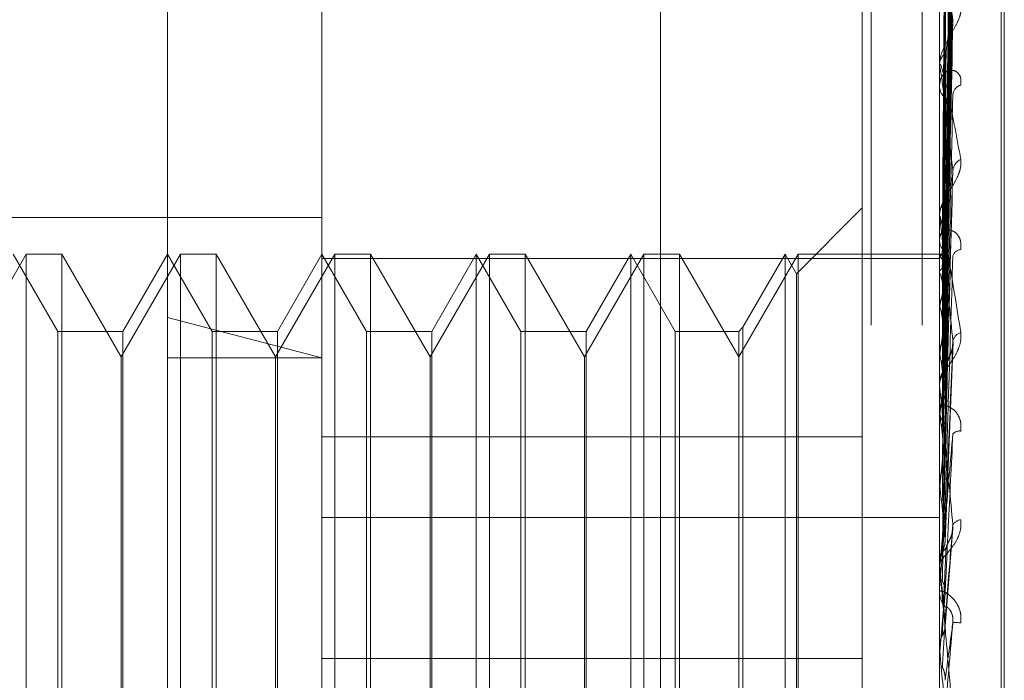
# Model space of a CAD drawing. Units: inches. Extents: x 0 to 23.4, y 0 to 16.5.
# Drawn here: x 10.8 to 10.8, y 9.9 to 9.9 of the extents above; entities that cross this region are included whole.
import ezdxf

# ---------------------------------------------------------------- set-up
doc = ezdxf.new("R2010")
doc.units = ezdxf.units.IN
doc.header["$MEASUREMENT"] = 0
doc.linetypes.add('HIDDEN', pattern=[0.07500000000000001, 0.05, -0.025])

msp = doc.modelspace()

# ---------------------------------------------------------------- linework, layer by layer
at = {"color": 7, "linetype": 'HIDDEN', "lineweight": 0}
for p, q in [((10.792282777, 5.5152817694), (10.792282777, 11.8798559265)), ((10.797164595, 11.8339324842), (10.797164595, 5.5612052115)), ((10.7983464131, 11.8339324842), (10.7983464131, 5.5612052115)), ((10.7779191407, 11.697568848), (10.7779191407, 5.697568848)), ((10.7791009588, 11.697568848), (10.7791009588, 5.697568848)), ((10.7858918679, 11.697568848), (10.7858918679, 5.697568848)), ((10.7808547169, 9.9341102137), (10.7808547169, 9.9602746461)), ((10.8001818464, 9.9007915697), (10.8001818464, 9.9489949721)), ((10.8002531313, 9.9006881784), (10.8002531313, 9.9488915808)), ((10.7988786708, 9.9355685604), (10.7990541688, 9.9482074834)), ((10.7988787435, 9.9354591955), (10.7990543013, 9.9480176279)), ((10.7988785956, 9.9352899549), (10.7990540319, 9.9475525589)), ((10.7988788191, 9.9349658063), (10.7990544394, 9.9469898493)), ((10.7988785116, 9.9346334236), (10.7990538794, 9.9460764978)), ((10.784433815, 9.9354816676), (10.784433815, 9.9457607919)), ((10.7987502072, 9.9354816676), (10.7987502072, 9.9457607919)), ((10.7987522502, 9.945143087), (10.7987522502, 9.9399752486)), ((10.7988789041, 9.9341061843), (10.7990545947, 9.9451612543)), ((10.7988784096, 9.9336226272), (10.7990536943, 9.9438325764)), ((10.7987522502, 9.9428427207), (10.7987522502, 9.9364920773)), ((10.7969606582, 9.9313405088), (10.7969606582, 9.9425956984)), ((10.798879008, 9.9329113024), (10.7990547853, 9.9425978392)), ((10.798878272, 9.9322939479), (10.799053445, 9.9409017356)), ((10.7987502072, 9.9399267756), (10.7987502072, 9.9399701397)), ((10.7987522502, 9.9398917461), (10.7987522502, 9.9325880111)), ((10.7987502072, 9.939520692), (10.7987502072, 9.9394763322)), ((10.7988780579, 9.9306950518), (10.7990530577, 9.9373895223)), ((10.7969606582, 9.9366525989), (10.7954331173, 9.935125058)), ((10.7575905794, 9.9364277288), (10.784433815, 9.9364277288)), ((10.7987502072, 9.9364370864), (10.7987502072, 9.9364869684)), ((10.7987522502, 9.9363968192), (10.7987522502, 9.930290134)), ((10.7987502072, 9.9359717488), (10.7987502072, 9.9359211066)), ((10.7775781598, 9.9355788694), (10.7762018894, 9.9331950992)), ((10.7783088154, 9.9337893204), (10.7772756188, 9.9355788694)), ((10.7775781598, 9.914104281), (10.7775781598, 9.9355788694)), ((10.7784047171, 9.9355788694), (10.7775781598, 9.9355788694)), ((10.7784047171, 9.9355788694), (10.7784047171, 9.9339364715)), ((10.7797809875, 9.9331950992), (10.7784047171, 9.9355788694)), ((10.7811572579, 9.9355788694), (10.7797809875, 9.9331950992)), ((10.7808547169, 9.9355788694), (10.7798215203, 9.9337893204)), ((10.7818879135, 9.9337893204), (10.7808547169, 9.9355788694)), ((10.7811572579, 9.914104281), (10.7811572579, 9.9355788694)), ((10.7819838151, 9.9355788694), (10.7811572579, 9.9355788694)), ((10.7819838151, 9.9355788694), (10.7819838151, 9.9339364715)), ((10.7833600855, 9.9331950992), (10.7819838151, 9.9355788694)), ((10.7847363559, 9.9355788694), (10.7833600855, 9.9331950992)), ((10.784433815, 9.9355788694), (10.7834006183, 9.9337893204)), ((10.7854670116, 9.9337893204), (10.784433815, 9.9355788694)), ((10.7847363559, 9.914104281), (10.7847363559, 9.9355788694)), ((10.7855629132, 9.9355788694), (10.7847363559, 9.9355788694)), ((10.7855629132, 9.9355788694), (10.7855629132, 9.9339364715)), ((10.7869391836, 9.9331950992), (10.7855629132, 9.9355788694)), ((10.788315454, 9.9355788694), (10.7869391836, 9.9331950992)), ((10.788012913, 9.9355788694), (10.7869797164, 9.9337893204)), ((10.788012913, 9.914104281), (10.788012913, 9.9355788694)), ((10.7890461096, 9.9337893204), (10.788012913, 9.9355788694)), ((10.788315454, 9.914104281), (10.788315454, 9.9355788694)), ((10.7891420113, 9.9355788694), (10.788315454, 9.9355788694)), ((10.7891420113, 9.9355788694), (10.7891420113, 9.9339364715)), ((10.7905182817, 9.9331950992), (10.7891420113, 9.9355788694)), ((10.7918945521, 9.9355788694), (10.7905182817, 9.9331950992)), ((10.7915920111, 9.9355788694), (10.7905588145, 9.9337893204)), ((10.7915920111, 9.914104281), (10.7915920111, 9.9355788694)), ((10.7926252077, 9.9337893204), (10.7915920111, 9.9355788694)), ((10.7918945521, 9.914104281), (10.7918945521, 9.9355788694)), ((10.7927211093, 9.9355788694), (10.7918945521, 9.9355788694)), ((10.7927211093, 9.9355788694), (10.7927211093, 9.9339364715)), ((10.7940973797, 9.9331950992), (10.7927211093, 9.9355788694)), ((10.7954736501, 9.9355788694), (10.7940973797, 9.9331950992)), ((10.7951711092, 9.9355788694), (10.7941932814, 9.9338852221)), ((10.7951711092, 9.914104281), (10.7951711092, 9.9355788694)), ((10.7954331173, 9.935125058), (10.7951711092, 9.9355788694)), ((10.7954736501, 9.914104281), (10.7954736501, 9.9355788694)), ((10.7987502072, 9.9355788694), (10.7954736501, 9.9355788694)), ((10.7988495826, 9.9355784096), (10.7987502072, 9.9355793293)), ((10.784433815, 9.9354816676), (10.7987502072, 9.9354816676)), ((10.784433815, 9.9221003952), (10.784433815, 9.9354816676)), ((10.7987502072, 9.9221003952), (10.7987502072, 9.9354816676)), ((10.7987522502, 9.9355386464), (10.7987507182, 9.9355406424)), ((10.7987522502, 9.9355210602), (10.7987507182, 9.9355186129)), ((10.7954331173, 9.9145580925), (10.7954331173, 9.935125058)), ((10.7987522502, 9.9351696125), (10.7987507182, 9.9351759798)), ((10.7987522502, 9.9351174896), (10.7987507182, 9.9351106875)), ((10.7987522502, 9.9344272965), (10.7987507182, 9.9344378048)), ((10.7987522502, 9.9343425207), (10.7987507182, 9.9343316096)), ((10.7808547169, 9.8906422353), (10.7808547169, 9.9341102137)), ((10.784433815, 9.9331739876), (10.7808547169, 9.9341102137)), ((10.7783088154, 9.9158938301), (10.7783088154, 9.9337893204)), ((10.7798215203, 9.9337893204), (10.7783088154, 9.9337893204)), ((10.7784047171, 9.9339364715), (10.7784047171, 9.914104281)), ((10.7798215203, 9.9337893204), (10.7798215203, 9.9200855594)), ((10.7818879135, 9.9158938301), (10.7818879135, 9.9337893204)), ((10.7834006183, 9.9337893204), (10.7818879135, 9.9337893204)), ((10.7819838151, 9.9339364715), (10.7819838151, 9.914104281)), ((10.7834006183, 9.9337893204), (10.7834006183, 9.9200855594)), ((10.7854670116, 9.9158938301), (10.7854670116, 9.9337893204)), ((10.7869797164, 9.9337893204), (10.7854670116, 9.9337893204)), ((10.7855629132, 9.9339364715), (10.7855629132, 9.914104281)), ((10.7869797164, 9.9337893204), (10.7869797164, 9.9200855594)), ((10.7890461096, 9.9158938301), (10.7890461096, 9.9337893204)), ((10.7905588145, 9.9337893204), (10.7890461096, 9.9337893204)), ((10.7891420113, 9.9339364715), (10.7891420113, 9.914104281)), ((10.7905588145, 9.9337893204), (10.7905588145, 9.9200855594)), ((10.7926252077, 9.9158938301), (10.7926252077, 9.9337893204)), ((10.7940973797, 9.9337893204), (10.7926252077, 9.9337893204)), ((10.7927211093, 9.9339364715), (10.7927211093, 9.914104281)), ((10.7941932814, 9.9338852221), (10.7940973797, 9.9337893204)), ((10.7940973797, 9.9337893204), (10.7940973797, 9.9200855594)), ((10.7941932814, 9.9338852221), (10.7941932814, 9.9200345846)), ((10.7988812334, 9.928925247), (10.7990640765, 9.9335406486)), ((10.7987522502, 9.9333385275), (10.7987507182, 9.9333527971)), ((10.7797809875, 9.9319173275), (10.7797809875, 9.9331950992)), ((10.7808547169, 9.9331739876), (10.784433815, 9.9331739876)), ((10.7833600855, 9.9319173275), (10.7833600855, 9.9331950992)), ((10.7869391836, 9.9319173275), (10.7869391836, 9.9331950992)), ((10.7905182817, 9.9319173275), (10.7905182817, 9.9331950992)), ((10.7987522502, 9.9332241629), (10.7987507182, 9.9332095371)), ((10.7987502072, 9.9325283052), (10.7987502072, 9.9325829022)), ((10.7987522502, 9.9324842556), (10.7987522502, 9.9284406864)), ((10.7987502072, 9.9320205321), (10.7987502072, 9.9319654378)), ((10.7987522502, 9.9319426566), (10.7987507182, 9.9319601716)), ((10.7797809875, 9.9164880513), (10.7797809875, 9.9319173275)), ((10.7833600855, 9.9164880513), (10.7833600855, 9.9319173275)), ((10.7869391836, 9.9164880513), (10.7869391836, 9.9319173275)), ((10.7905182817, 9.9164880513), (10.7905182817, 9.9319173275)), ((10.7987522502, 9.9318028365), (10.7987507182, 9.9317850247)), ((10.7988808106, 9.9307392723), (10.7989016796, 9.9316100918)), ((10.784433815, 9.9313405088), (10.7969606582, 9.9313405088)), ((10.7969606582, 9.9313405088), (10.7969606582, 9.9261999588)), ((10.7987522502, 9.930290134), (10.7987507182, 9.9303102615)), ((10.7987522502, 9.930129912), (10.7987507182, 9.9301095579)), ((10.7987522502, 9.929719068), (10.7987522502, 9.9284041532)), ((10.784433815, 9.9294714008), (10.7987502072, 9.9294714008)), ((10.7988800972, 9.9269518338), (10.7990626402, 9.9292276138)), ((10.7987502072, 9.9284852177), (10.7987503292, 9.9284744567)), ((10.7987507182, 9.9284626989), (10.7987502072, 9.9284847361)), ((10.7987507182, 9.9284626989), (10.7987502072, 9.9284626779)), ((10.7987502072, 9.9283417056), (10.7987502072, 9.9283990443)), ((10.7987522502, 9.9284406864), (10.7987507182, 9.9284626989)), ((10.7987522502, 9.9282954656), (10.7987522502, 9.9264611575)), ((10.7987522502, 9.9282658532), (10.7987507182, 9.9282436925)), ((10.7987502072, 9.9278098492), (10.7987502072, 9.9277522941)), ((10.7987522502, 9.9270645434), (10.7987522502, 9.9262780321)), ((10.7987502072, 9.926507616), (10.7987503292, 9.9264963133)), ((10.7987507182, 9.9264842594), (10.7987502072, 9.9265073975)), ((10.7987507182, 9.9264842594), (10.7987502072, 9.9264842373)), ((10.7987522502, 9.9264611575), (10.7987507182, 9.9264842594)), ((10.7987507182, 9.9262548657), (10.7987502072, 9.9262548878)), ((10.7987522502, 9.9262780321), (10.7987507182, 9.9262548657)), ((10.784433815, 9.9261999588), (10.7969606582, 9.9261999588)), ((10.7969606582, 9.9261999588), (10.7969606582, 9.908263941))]:
    msp.add_line(p, q, dxfattribs=at)
for centre, radius, start, end in [((10.7991052874, 9.9399569547), 0.0003553248943619, 124.9609884476, 177.8734424101), ((10.7990519031, 9.9399267963), 0.0003016959218891, 180.0039317269, 186.6715285262), ((10.7991197819, 9.9394880933), 0.0003697617867846, 181.8227229916, 233.8539650344), ((10.7993106881, 9.9392566513), 0.0002519049915164, 105.2696674471, 172.2453644495), ((10.7993847288, 9.9374835351), 0.0003259460974039, 115.5116214379, 173.1834944262), ((10.7991789271, 9.9364801593), 0.0004287739421486, 130.2861329965, 179.0900883411), ((10.7991482826, 9.9364370971), 0.0003980754190901, 180.0015298332, 185.8072144224), ((10.7991916088, 9.9359269935), 0.0004414408277885, 180.7641065214, 228.9453044439), ((10.7992535405, 9.9354821919), 0.0002020158798038, 92.6087071466, 162.3009187455), ((10.7988499456, 9.9354626236), 0.0001138386649887, 74.9369764599, 149.1142037831), ((10.798240384, 9.9351008563), 0.0006735481183383, 18.3912477031, 40.5397874601), ((10.7936185096, 9.9335833079), 0.0053732350036862, 11.7301303334, 17.1709330482), ((10.8082827949, 9.9325933277), 0.0096897347018226, 166.0331949695, 169.5999376601), ((10.7802188124, 9.9308764139), 0.0188705347476834, 8.5520277201, 10.8460503181), ((10.8283398715, 9.9291195696), 0.0298709728727838, 170.4887436159, 172.1019539617), ((10.7993184033, 9.9335070359), 0.0002646312334418, 106.2513557217, 166.4972893716), ((10.7531521632, 9.9268534966), 0.0460589139870775, 6.8788241294, 8.0940608116), ((10.7992389092, 9.9325801348), 0.0004887098352696, 133.6333144311, 179.675554656), ((10.8685888042, 9.923810542), 0.0702923968793412, 172.6147679011, 173.4713110985), ((10.79922622, 9.9325283095), 0.0004760127381771, 180.0005127648, 185.3101987882), ((10.7992479613, 9.9319676572), 0.0004977589987647, 180.2554737699, 225.918467138), ((10.7060627305, 9.9211639746), 0.093314130968287, 5.9180673066, 6.6330213506), ((10.7992138723, 9.9312750507), 0.0002037017253101, 81.396356621, 138.5943374765), ((10.9444315518, 9.9155111679), 0.1464109511371539, 173.7907070975, 174.2696202926), ((10.6263579914, 9.9128104724), 0.1732781550595806, 5.356260936, 5.789634769), ((11.1040498558, 9.9001022402), 0.3065938960967917, 174.476510364, 174.7293986072), ((10.7992682228, 9.9291877061), 0.0002356181242844, 95.8162109792, 151.5361012829), ((10.7992766405, 9.9283984742), 0.0005264335821833, 135.419600415, 179.9379464095), ((10.7992745495, 9.9283417064), 0.0005243422543344, 180.0000912492, 185.0593916328), ((10.4742074996, 9.8983178457), 0.3259396886590807, 5.0548809538, 5.3027540771), ((10.7992807661, 9.927752637), 0.0005305589529843, 180.0370279709, 224.3974467649), ((11.6741847699, 9.8490021593), 0.8788365360606402, 174.861975286, 174.9554820053), ((10.7990585151, 9.9252036099), 0.0018349439556103, 84.1875070968, 89.9197002306), ((10.0058684983, 9.8562951867), 0.7959823537127738, 4.9521746119, 5.0571959827)]:
    msp.add_arc(centre, radius, start, end, dxfattribs=at)
for points, knots in [([(10.79887953015658, 9.93557255078278), (10.79888450625656, 9.935929911777553), (10.79890938679107, 9.937716719235027), (10.79896918817091, 9.941935373390365), (10.79902557233267, 9.945795564456843), (10.79906108674167, 9.948226963630487)], [0, 0, 0, 0, 0.0846963374233884, 0.4234822757476598, 1, 1, 1, 1]), ([(10.79887953015658, 9.935443892671186), (10.79888450625656, 9.935798425326551), (10.79890938679107, 9.937571091067333), (10.79896918817091, 9.941758659045085), (10.79902557233268, 9.945594025507244), (10.79906108674167, 9.94800978853196)], [0, 0, 0, 0, 0.0846963374235262, 0.423482275747628, 1, 1, 1, 1]), ([(10.7988159052661, 9.935559467717724), (10.79881839393769, 9.935916588126247), (10.79883083729844, 9.937702190564465), (10.79885912742261, 9.941690416638226), (10.79888561281142, 9.945321037529068), (10.79890167964601, 9.947523481515171)], [0, 0, 0, 0, 0.0895371415800601, 0.447685807086819, 0.9999999999999999, 0.9999999999999999, 0.9999999999999999, 0.9999999999999999]), ([(10.79887953015658, 9.935313363479008), (10.79888450625656, 9.93566063685574), (10.79890938679108, 9.937397006152915), (10.79896918817091, 9.941494273333072), (10.79902557233268, 9.945239771641088), (10.79906108674167, 9.947598929862579)], [0, 0, 0, 0, 0.0846963374234811, 0.4234822757477836, 1, 1, 1, 1]), ([(10.7988159052661, 9.935488425678765), (10.79881839393769, 9.935843563974156), (10.79883083729844, 9.937619255844528), (10.79885912742262, 9.94158617292294), (10.79888561281142, 9.94519879914907), (10.79890167964601, 9.947390327029565)], [0, 0, 0, 0, 0.0895371415801213, 0.4476858070867477, 1, 1, 1, 1]), ([(10.7988159052661, 9.935243137197377), (10.7988183939377, 9.935589332456997), (10.79883083729844, 9.937320309138606), (10.79885912742262, 9.941185699326189), (10.79888561281143, 9.944703094783252), (10.79890167964601, 9.946836852810897)], [0, 0, 0, 0, 0.0895371415803407, 0.4476858070867978, 1, 1, 1, 1]), ([(10.79887953015658, 9.934932039183597), (10.79888450625656, 9.935270929765661), (10.79890938679107, 9.936965385031243), (10.79896918817091, 9.940970517214089), (10.79902557233267, 9.944642438935045), (10.79906108674167, 9.946955253840908)], [0, 0, 0, 0, 0.0846963374233637, 0.4234822757475971, 1, 1, 1, 1]), ([(10.7988159052661, 9.935032578724885), (10.79881839393769, 9.935372899283847), (10.79883083729844, 9.937074502455655), (10.79885912742262, 9.940876735819801), (10.79888561281142, 9.944340797656803), (10.79890167964601, 9.94644220190412)], [0, 0, 0, 0, 0.0895371415802296, 0.4476858070865358, 1, 1, 1, 1]), ([(10.79887953015658, 9.934675698464332), (10.79888450625656, 9.93500033285838), (10.79890938679107, 9.936623507084787), (10.79896918817091, 9.940451301378545), (10.79902557233268, 9.94394673486045), (10.79906108674168, 9.94614838600494)], [0, 0, 0, 0, 0.0846963374234669, 0.4234822757476762, 1, 1, 1, 1]), ([(10.7988159052661, 9.93455086712692), (10.7988183939377, 9.934873624838954), (10.79883083729844, 9.936487413756657), (10.79885912742262, 9.940090262785514), (10.79888561281143, 9.943367304972496), (10.79890167964601, 9.945355257467106)], [0, 0, 0, 0, 0.0895371415802749, 0.4476858070866773, 1, 1, 1, 1]), ([(10.79887953015658, 9.934055490038668), (10.79888450625656, 9.934366490158828), (10.79890938679108, 9.935921492921052), (10.7989691881709, 9.939599433396635), (10.79902557233267, 9.942975197558289), (10.79906108674167, 9.94510147318862)], [0, 0, 0, 0, 0.0846963374236187, 0.4234822757477488, 1, 1, 1, 1]), ([(10.7988159052661, 9.934208402352692), (10.79881839393769, 9.934521605103527), (10.79883083729844, 9.936087619204661), (10.79885912742261, 9.939587746234139), (10.79888561281142, 9.942778043461699), (10.79890167964601, 9.94471337385118)], [0, 0, 0, 0, 0.0895371415801293, 0.447685807086741, 1, 1, 1, 1]), ([(10.79887953015658, 9.933682602613805), (10.79888450625656, 9.93397286489234), (10.79890938679108, 9.935424178302304), (10.79896918817091, 9.93884415325066), (10.79902557233268, 9.94196318783316), (10.79906108674168, 9.943927758491935)], [0, 0, 0, 0, 0.084696337423547, 0.4234822757477228, 1, 1, 1, 1]), ([(10.7988159052661, 9.933507677950388), (10.7988183939377, 9.933795332810185), (10.79883083729844, 9.935233607427818), (10.79885912742262, 9.938443698946907), (10.79888561281143, 9.941361947020923), (10.79890167964601, 9.943132244199784)], [0, 0, 0, 0, 0.0895371415801087, 0.4476858070867138, 1, 1, 1, 1]), ([(10.79906108674168, 9.94101730658767), (10.79900523872166, 9.941426019775786), (10.79891153789965, 9.942111751547085), (10.79880998423529, 9.94271445875671), (10.79876415242214, 9.942884536956631), (10.79875522273165, 9.942883130613716), (10.79875264632081, 9.942867796448189), (10.79875237176435, 9.942850418135103), (10.79875225015473, 9.94284272073819)], [0, 0, 0, 0, 0.5273188798741721, 0.884726306975407, 0.9590362595960489, 0.9800473728107558, 0.9911623590753429, 1, 1, 1, 1]), ([(10.79887953015658, 9.932845926006332), (10.79888450625656, 9.93311779530994), (10.79890938679107, 9.934477143717459), (10.7989691881709, 9.937694962134213), (10.79902557233268, 9.940652559824295), (10.79906108674167, 9.942515447037856)], [0, 0, 0, 0, 0.084696337423454, 0.4234822757478414, 1, 1, 1, 1]), ([(10.79881590526609, 9.933045684443648), (10.79881839393769, 9.9333204494229), (10.79883083729844, 9.934694274623538), (10.79885912742261, 9.937765791608006), (10.79888561281142, 9.940567018572086), (10.79890167964601, 9.942266327221002)], [0, 0, 0, 0, 0.089537141580278, 0.4476858070867845, 1, 1, 1, 1]), ([(10.79924434576154, 9.941326762861554), (10.79924833789678, 9.941279966440964), (10.79925284419241, 9.941227142953416), (10.79922775979992, 9.941110857469932), (10.79919798630979, 9.941030653233694), (10.79912694260778, 9.940881427226964), (10.79902412863623, 9.940702973777347), (10.79888373867948, 9.9404563233168), (10.79877289871474, 9.940202211363216), (10.79875786843227, 9.940048492839074), (10.79875020722242, 9.939970139696063)], [0, 0, 0, 0, 0.1194461009595498, 0.1348299623649767, 0.2536738278700127, 0.2817546550333741, 0.4371652095508623, 0.6109336935291986, 0.8016857882125352, 0.9999999999999999, 0.9999999999999999, 0.9999999999999999, 0.9999999999999999]), ([(10.79887953015658, 9.932369968998957), (10.79888450625656, 9.932615368326958), (10.79890938679108, 9.93384236667247), (10.79896918817091, 9.936730915470143), (10.79902557233268, 9.939360821116855), (10.79906108674168, 9.94101730658767)], [0, 0, 0, 0, 0.0846963374234122, 0.4234822757477462, 1, 1, 1, 1]), ([(10.79890167964603, 9.940248158500442), (10.79891048836949, 9.94034250178164), (10.79892248175098, 9.940470953420348), (10.79898513271991, 9.940670449010684), (10.79902357263459, 9.940790116585822), (10.79904885563613, 9.940871770847009), (10.79905257429065, 9.940899937076836), (10.7990528195079, 9.940901794427452)], [0, 0, 0, 0, 0.504560091319202, 0.6869760064714858, 0.8709601877418833, 0.9914907967311274, 1, 1, 1, 1]), ([(10.7990528195079, 9.940901794427452), (10.79905744213316, 9.940927901950648), (10.79906529782477, 9.940972269088187), (10.79906231453572, 9.941004175340305), (10.79906108674168, 9.94101730658769)], [0, 0, 0, 0, 0.5884428124649717, 0.9999999999999999, 0.9999999999999999, 0.9999999999999999, 0.9999999999999999]), ([(10.7988159052661, 9.93215127324263), (10.7988183939377, 9.932393428654077), (10.79883083729844, 9.933604205979563), (10.79885912742262, 9.936305518917575), (10.79888561281143, 9.93875949978981), (10.79890167964601, 9.940248158500419)], [0, 0, 0, 0, 0.089537141580207, 0.4476858070867056, 1, 1, 1, 1]), ([(10.79875020722242, 9.93992677562881), (10.79875038883731, 9.939937089591004), (10.79875078107696, 9.939959364994825), (10.79875459735424, 9.939982139637022), (10.79876786854852, 9.939992804991679), (10.79883898539559, 9.939813733607812), (10.79900443374331, 9.939076692667257), (10.79915509455989, 9.938260947022435), (10.79924434576154, 9.937777700743199)], [0, 0, 0, 0, 0.0132216410987031, 0.0285552137118902, 0.0542426430610291, 0.1337588501403076, 0.4868402727613695, 1, 1, 1, 1]), ([(10.79924434576153, 9.939499663278989), (10.79924833789677, 9.939555339657723), (10.79925284419241, 9.939618186782821), (10.79922775979992, 9.939713449665444), (10.79919798630979, 9.939762938786417), (10.79912694260778, 9.939824701930135), (10.79902412863622, 9.939855962240685), (10.79888373867947, 9.939807457058448), (10.79877289871474, 9.939678694655749), (10.79875786843227, 9.939544654795863), (10.79875020722242, 9.939476332227912)], [0, 0, 0, 0, 0.1194461009605163, 0.1348299623656662, 0.2536738278698674, 0.2817546550323208, 0.4371652095499082, 0.610933693528123, 0.8016857882119569, 1, 1, 1, 1]), ([(10.79906108674168, 9.93752222160708), (10.79900523872166, 9.9380164646658), (10.79891153789965, 9.93884569694399), (10.79880998423529, 9.939626919148353), (10.79876415242214, 9.939894239952917), (10.79875522273165, 9.939917432119374), (10.7987526463208, 9.939911637790226), (10.79875237176435, 9.939897852209349), (10.79875225015473, 9.939891746145593)], [0, 0, 0, 0, 0.5273188798737931, 0.8847263069753974, 0.9590362595950749, 0.9800473728106428, 0.9911623590751478, 1, 1, 1, 1]), ([(10.79887953015658, 9.931347063882201), (10.79888450625656, 9.93156997630428), (10.79890938679107, 9.932684539963896), (10.7989691881709, 9.93532593598029), (10.79902557233267, 9.937758471912336), (10.79906108674167, 9.939290641111524)], [0, 0, 0, 0, 0.0846963374235725, 0.4234822757478304, 1, 1, 1, 1]), ([(10.79875032917436, 9.93554308227682), (10.79875030808865, 9.935899805044583), (10.79875023809987, 9.937083857746156), (10.79875022001705, 9.938267938858182), (10.79875020738209, 9.93909528864315)], [0, 0, 0, 0, 0.3012727113311099, 1, 1, 1, 1]), ([(10.79875032917436, 9.93551877332735), (10.79875030808865, 9.93587456169706), (10.79875023809987, 9.937055512895933), (10.79875022001705, 9.93823642604017), (10.79875020738209, 9.939061562279523)], [0, 0, 0, 0, 0.3012727113945388, 1, 1, 1, 1]), ([(10.79881590526609, 9.931586448652425), (10.79881839393769, 9.93181284513785), (10.79883083729844, 9.932944827815772), (10.79885912742261, 9.935476722128653), (10.79888561281142, 9.93778763518824), (10.79890167964601, 9.939189504654518)], [0, 0, 0, 0, 0.0895371415801209, 0.4476858070865736, 1, 1, 1, 1]), ([(10.79875032917436, 9.935180610879504), (10.79875030808865, 9.935525375155065), (10.79875023809988, 9.936669734609472), (10.79875022001705, 9.937814187912581), (10.79875020738209, 9.938613848666076)], [0, 0, 0, 0, 0.3012727113253211, 1, 1, 1, 1]), ([(10.79875032917436, 9.935108562619876), (10.79875030808865, 9.935450557472848), (10.79875023809987, 9.936585724516247), (10.79875022001705, 9.937720788415323), (10.79875020738209, 9.938513888535997)], [0, 0, 0, 0, 0.3012727113273139, 1, 1, 1, 1]), ([(10.79924434576154, 9.937777700743199), (10.79924833789678, 9.937722378159338), (10.79925284419242, 9.937659930395535), (10.79922775979992, 9.937530696484489), (10.79919798630979, 9.93744466182911), (10.79912694260778, 9.937290384053467), (10.79902412863623, 9.937114034359194), (10.79888373867948, 9.93688782667003), (10.79877289871474, 9.936669840324088), (10.79875786843227, 9.936548710476002), (10.79875020722242, 9.936486968377167)], [0, 0, 0, 0, 0.119446100958595, 0.1348299623628183, 0.2536738278687624, 0.2817546550318231, 0.4371652095494201, 0.6109336935272299, 0.8016857882129503, 1, 1, 1, 1]), ([(10.79875032917436, 9.934444459796119), (10.79875030808865, 9.934764804900281), (10.79875023809987, 9.93582811097494), (10.79875022001705, 9.936891572944619), (10.79875020738209, 9.937634642843221)], [0, 0, 0, 0, 0.3012727114014987, 1, 1, 1, 1]), ([(10.79875032917436, 9.934327276238147), (10.79875030808865, 9.93464311698934), (10.79875023809987, 9.935691471982127), (10.79875022001705, 9.936739662468812), (10.79875020738209, 9.937472061765499)], [0, 0, 0, 0, 0.301272711407905, 1, 1, 1, 1]), ([(10.79887953015658, 9.930785239618645), (10.79888450625657, 9.930976906625023), (10.79890938679108, 9.931935242988978), (10.79896918817091, 9.934187965956367), (10.79902557233268, 9.93623369102507), (10.79906108674168, 9.93752222160708)], [0, 0, 0, 0, 0.0846963374234913, 0.4234822757478409, 0.9999999999999999, 0.9999999999999999, 0.9999999999999999, 0.9999999999999999]), ([(10.79905258328447, 9.9373895721959), (10.79905732600724, 9.937418452341973), (10.79906531009244, 9.937467070310609), (10.79906230623964, 9.937506296599356), (10.79906108674168, 9.937522221607098)], [0, 0, 0, 0, 0.5940220639558926, 1, 1, 1, 1]), ([(10.79890167964603, 9.936807238740617), (10.798910482511, 9.936882222440396), (10.79892246791597, 9.936984315339755), (10.79898515007883, 9.937161838710079), (10.79902351466219, 9.937276233905868), (10.79904872664941, 9.937357710181805), (10.79905241184026, 9.937388155790783), (10.79905258328447, 9.9373895721959)], [0, 0, 0, 0, 0.505889682292028, 0.6887862905428969, 0.8732552975289563, 0.9941035226198526, 1, 1, 1, 1]), ([(10.7988159052661, 9.930530677003855), (10.7988183939377, 9.930718580839455), (10.79883083729844, 9.931658100225611), (10.79885912742262, 9.933753002094756), (10.79888561281143, 9.935654022502701), (10.79890167964601, 9.936807238740592)], [0, 0, 0, 0, 0.0895371415801356, 0.4476858070868021, 1, 1, 1, 1]), ([(10.79875020722242, 9.936437086429573), (10.79875038883731, 9.93644464137459), (10.79875078107696, 9.936460958038158), (10.79875459735424, 9.936470665821348), (10.79876786854852, 9.936451714937995), (10.79883898539559, 9.93616814365207), (10.79900443374331, 9.935259479177272), (10.79915509455989, 9.93431851742474), (10.79924434576154, 9.93376109334445)], [0, 0, 0, 0, 0.0132216410971422, 0.0285552137111851, 0.0542426430601534, 0.13375885014079, 0.4868402727609871, 1, 1, 1, 1]), ([(10.79906108674168, 9.933568825027717), (10.79900523872166, 9.934130734725153), (10.79891153789965, 9.935073496895148), (10.7988099842353, 9.936004998688368), (10.79876415242214, 9.93635990042716), (10.79875522273165, 9.936406852877687), (10.7987526463208, 9.936410807807064), (10.79875237176435, 9.93640111320521), (10.79875225015473, 9.936396819163665)], [0, 0, 0, 0, 0.5273188798740314, 0.884726306975756, 0.9590362595960693, 0.9800473728108815, 0.9911623590751693, 1, 1, 1, 1]), ([(10.79875032917436, 9.933361235444835), (10.79875030808865, 9.933645583270884), (10.79875023809987, 9.934589405314355), (10.79875022001705, 9.935533439664711), (10.79875020738209, 9.936193062226746)], [0, 0, 0, 0, 0.3012727113303812, 1, 1, 1, 1]), ([(10.79924434576153, 9.935683998401261), (10.79924833789677, 9.9357461010207), (10.79925284419241, 9.935816202043457), (10.79922775979992, 9.935929384754774), (10.79919798630979, 9.935991967770997), (10.79912694260778, 9.936079465803653), (10.79902412863622, 9.93614343042776), (10.79888373867947, 9.936144280550439), (10.79877289871474, 9.93606993423964), (10.79875786843227, 9.93597135448452), (10.79875020722241, 9.935921106580473)], [0, 0, 0, 0, 0.1194461009613134, 0.1348299623661779, 0.2536738278694303, 0.2817546550332002, 0.4371652095490682, 0.6109336935285572, 0.8016857882129426, 1, 1, 1, 1]), ([(10.79875032917436, 9.933203151907628), (10.79875030808865, 9.93348142324938), (10.79875023809987, 9.93440507591086), (10.79875022001705, 9.935328508650132), (10.79875020738209, 9.935973736304211)], [0, 0, 0, 0, 0.301272711438864, 1, 1, 1, 1]), ([(10.79881590526609, 9.929883435562514), (10.79881839393769, 9.93005328099526), (10.79883083729844, 9.93090250834713), (10.79885912742261, 9.932803270731174), (10.79888561281142, 9.934540347467271), (10.79890167964601, 9.93559411053586)], [0, 0, 0, 0, 0.0895371415800454, 0.4476858070867613, 1, 1, 1, 1]), ([(10.79875032917436, 9.93554308227682), (10.79875612363344, 9.935547378559336), (10.79876492111194, 9.935553901420661), (10.79880293069452, 9.935558051192906), (10.7988159052661, 9.935559467717724)], [0, 0, 0, 0, 0.6586499852873661, 1, 1, 1, 1]), ([(10.79881590526609, 9.935559467717724), (10.79882564765407, 9.935560466574541), (10.79886213353774, 9.935564207359013), (10.79888447693469, 9.935568910633458), (10.79888059203499, 9.935571769386101), (10.79887953015658, 9.93557255078278)], [0, 0, 0, 0, 0.2093091832031067, 0.7838766564352275, 1, 1, 1, 1]), ([(10.7988159052661, 9.935488425678765), (10.79882593229727, 9.935485717521303), (10.79885837115682, 9.935476956250085), (10.79886771580062, 9.935466416091874), (10.79887417196326, 9.93545913395495)], [0, 0, 0, 0, 0.3091055393116699, 1, 1, 1, 1]), ([(10.79887953015658, 9.929613076448689), (10.79888450625656, 9.92977897535351), (10.79890938679107, 9.930608471030602), (10.7989691881709, 9.932577977712516), (10.79902557233267, 9.93439753370003), (10.79906108674167, 9.93554360829796)], [0, 0, 0, 0, 0.0846963374234564, 0.4234822757478415, 1, 1, 1, 1]), ([(10.79875032917436, 9.935180610879504), (10.79875612363345, 9.93519551860414), (10.79876492111194, 9.93521815236254), (10.79880293069452, 9.935236778995828), (10.7988159052661, 9.935243137197377)], [0, 0, 0, 0, 0.6586499852866654, 1, 1, 1, 1]), ([(10.7988159052661, 9.935243137197377), (10.79882564765407, 9.935247820729641), (10.79886213353774, 9.93526536086599), (10.79888447693469, 9.93528990411114), (10.79888059203499, 9.935308327676752), (10.79887953015658, 9.935313363479008)], [0, 0, 0, 0, 0.2093091832135651, 0.7838766564261924, 0.9999999999999999, 0.9999999999999999, 0.9999999999999999, 0.9999999999999999]), ([(10.7988159052661, 9.935032578724885), (10.79882564765407, 9.935026234405507), (10.79886213353774, 9.935002474512212), (10.79888447693469, 9.934967711091534), (10.79888059203499, 9.934939696537175), (10.79887953015658, 9.934932039183597)], [0, 0, 0, 0, 0.2093091832006871, 0.7838766564311768, 1, 1, 1, 1]), ([(10.7988159052661, 9.93455086712692), (10.79882564765407, 9.934559066059572), (10.79886213353774, 9.93458977160157), (10.79888447693469, 9.934633267760596), (10.79888059203499, 9.934666590263511), (10.79887953015658, 9.934675698464332)], [0, 0, 0, 0, 0.2093091832034026, 0.7838766564365803, 1, 1, 1, 1]), ([(10.79875032917436, 9.934444459796119), (10.79875612363345, 9.934469440158868), (10.79876492111194, 9.93450736677134), (10.79880293069452, 9.934539797050611), (10.7988159052661, 9.93455086712692)], [0, 0, 0, 0, 0.658649985284432, 1, 1, 1, 1]), ([(10.79875032917436, 9.931970088376024), (10.79875030808865, 9.93220816185267), (10.79875023809988, 9.93299838767667), (10.79875022001705, 9.9337888745461), (10.79875020738209, 9.934341209293022)], [0, 0, 0, 0, 0.3012727114345908, 1, 1, 1, 1]), ([(10.79875032917436, 9.931776818410501), (10.79875030808865, 9.93200746289149), (10.79875023809987, 9.932773030008056), (10.79875022001705, 9.933538329734873), (10.79875020738209, 9.934073065537936)], [0, 0, 0, 0, 0.3012727114295178, 1, 1, 1, 1]), ([(10.7988159052661, 9.934208402352692), (10.79882564765407, 9.93419866493409), (10.79886213353774, 9.934162197661045), (10.79888447693469, 9.934109233945145), (10.79888059203499, 9.934067026738509), (10.79887953015658, 9.934055490038668)], [0, 0, 0, 0, 0.2093091832112801, 0.7838766564374476, 0.9999999999999999, 0.9999999999999999, 0.9999999999999999, 0.9999999999999999]), ([(10.79924434576154, 9.93376109334445), (10.79924833789678, 9.933699244099637), (10.79925284419242, 9.93362942908447), (10.79922775979992, 9.933491917596116), (10.79919798630979, 9.933403162038209), (10.79912694260778, 9.933249408494431), (10.79902412863623, 9.933081536292924), (10.79888373867948, 9.932883947110403), (10.79877289871474, 9.932709964966614), (10.79875786843228, 9.932625801742892), (10.79875020722242, 9.932582902208557)], [0, 0, 0, 0, 0.1194461009606794, 0.1348299623642085, 0.2536738278696163, 0.2817546550335629, 0.4371652095494544, 0.6109336935282612, 0.8016857882129582, 0.9999999999999999, 0.9999999999999999, 0.9999999999999999, 0.9999999999999999]), ([(10.7988159052661, 9.933507677950388), (10.79882564765407, 9.933519095952644), (10.79886213353774, 9.933561857121997), (10.79888447693469, 9.933622734130381), (10.798880592035, 9.93366975120853), (10.79887953015658, 9.933682602613805)], [0, 0, 0, 0, 0.2093091832107296, 0.7838766564456394, 1, 1, 1, 1]), ([(10.79887953015658, 9.928985690721664), (10.79888450625657, 9.929116698061422), (10.79890938679108, 9.929771735670688), (10.79896918817091, 9.93130721353036), (10.79902557233268, 9.932694820186983), (10.79906108674168, 9.933568825027717)], [0, 0, 0, 0, 0.0846963374233346, 0.4234822757477396, 0.9999999999999999, 0.9999999999999999, 0.9999999999999999, 0.9999999999999999]), ([(10.79890167964603, 9.932933848725684), (10.79891065296524, 9.932986794286283), (10.79892287044953, 9.933058881497313), (10.7989846450164, 9.933207848508085), (10.79902520138546, 9.933313242450755), (10.79905413243246, 9.933420564064177), (10.79906502708976, 9.933504733769562), (10.79906220049285, 9.933550709441848), (10.79906108674168, 9.933568825027727)], [0, 0, 0, 0, 0.4235571565781837, 0.576687710634833, 0.7311347586951008, 0.8323151788301817, 0.9339279095250358, 1, 1, 1, 1]), ([(10.79875032917436, 9.933361235444835), (10.79875612363345, 9.933395385590298), (10.79876492111194, 9.933447234290249), (10.79880293069452, 9.933492296100722), (10.7988159052661, 9.933507677950388)], [0, 0, 0, 0, 0.6586499852896064, 1, 1, 1, 1]), ([(10.79881590526609, 9.933045684443648), (10.79882592328186, 9.933032928935837), (10.79885873515564, 9.932991150990796), (10.79886816623151, 9.932943714998357), (10.79887471784163, 9.932910762010565)], [0, 0, 0, 0, 0.3053167837696853, 1, 1, 1, 1]), ([(10.7988159052661, 9.928704461804559), (10.7988183939377, 9.928831322730117), (10.79883083729844, 9.929465627498429), (10.79885912742262, 9.930878403086949), (10.79888561281143, 9.9321577552), (10.79890167964601, 9.932933848725657)], [0, 0, 0, 0, 0.0895371415803762, 0.4476858070867488, 1, 1, 1, 1]), ([(10.79906108674168, 9.929300002902428), (10.79900523872166, 9.929909270358086), (10.79891153789965, 9.930931488538729), (10.79880998423529, 9.931979603018949), (10.79876415242214, 9.932409258618485), (10.79875522273165, 9.932478274369174), (10.79875264632081, 9.932491835615624), (10.79875237176435, 9.93248658238096), (10.79875225015473, 9.932484255559476)], [0, 0, 0, 0, 0.5273188798740863, 0.8847263069762012, 0.9590362595965132, 0.9800473728104248, 0.991162359075315, 1, 1, 1, 1]), ([(10.79875032917436, 9.930321298269353), (10.79875030852778, 9.930504494060687), (10.79875023996456, 9.93111285099634), (10.79875020788417, 9.93173991907634), (10.79875020724884, 9.932183776594156), (10.79875020722242, 9.932202231416209)], [0, 0, 0, 0, 0.2922709278866227, 0.9705738585847876, 1, 1, 1, 1]), ([(10.7988159052661, 9.93215127324263), (10.79882564765407, 9.932165497638135), (10.79886213353774, 9.93221876893477), (10.79888447693469, 9.93229482653882), (10.798880592035, 9.932353838872496), (10.79887953015658, 9.932369968998957)], [0, 0, 0, 0, 0.2093091832044147, 0.7838766564270929, 1, 1, 1, 1]), ([(10.79924434576153, 9.931476460100862), (10.79924833789677, 9.931542744410526), (10.79925284419241, 9.931617565697332), (10.79922775979992, 9.931744577519279), (10.79919798630979, 9.931817992517475), (10.79912694260778, 9.931928063032194), (10.79902412863622, 9.932022420121683), (10.79888373867947, 9.932072594823628), (10.79877289871474, 9.932055351674117), (10.79875786843227, 9.931995794952956), (10.79875020722241, 9.931965437802983)], [0, 0, 0, 0, 0.1194461009592566, 0.1348299623650999, 0.253673827868909, 0.2817546550321349, 0.4371652095508469, 0.6109336935299933, 0.8016857882136903, 0.9999999999999999, 0.9999999999999999, 0.9999999999999999, 0.9999999999999999]), ([(10.79875032917436, 9.931970088376024), (10.79875612363345, 9.932012174028966), (10.79876492111194, 9.932076070869295), (10.79880293069452, 9.932132135559726), (10.7988159052661, 9.93215127324263)], [0, 0, 0, 0, 0.658649985284111, 1, 1, 1, 1]), ([(10.79875032917436, 9.930099827155624), (10.79875030808865, 9.93027450868337), (10.79875023809987, 9.930854320664752), (10.79875022001705, 9.931433827453002), (10.79875020738209, 9.93183874465987)], [0, 0, 0, 0, 0.3012727114215378, 1, 1, 1, 1]), ([(10.79881590526609, 9.931586448652425), (10.79882564765407, 9.931571090757984), (10.79886213353774, 9.931513574433286), (10.79888447693468, 9.931430541487225), (10.79888059203499, 9.931364983235962), (10.79887953015658, 9.931347063882201)], [0, 0, 0, 0, 0.2093091831961018, 0.7838766564281824, 1, 1, 1, 1]), ([(10.79906108674167, 9.931409776125841), (10.79900523872165, 9.93078023085154), (10.79891153789965, 9.929723990904773), (10.79880998423529, 9.928555900525248), (10.79876415242213, 9.928011808565081), (10.79875522273164, 9.927900063733716), (10.7987526463208, 9.927865343999912), (10.79875237176434, 9.927859029698105), (10.79875225015472, 9.927856232896886)], [0, 0, 0, 0, 0.5273188798741151, 0.8847263069760855, 0.9590362595965384, 0.980047372811693, 0.9911623590759399, 1, 1, 1, 1]), ([(10.79887953015658, 9.927706634529503), (10.79888450625656, 9.927809523898402), (10.79890938679107, 9.928323971457965), (10.79896918817091, 9.929550405702416), (10.79902557233267, 9.930691218251207), (10.79906108674167, 9.931409776125841)], [0, 0, 0, 0, 0.0846963374234144, 0.4234822757477903, 1, 1, 1, 1]), ([(10.7988159052661, 9.930530677003855), (10.79882564765407, 9.930547193685893), (10.79886213353774, 9.930609049746357), (10.79888447693469, 9.930697539026093), (10.798880592035, 9.9307664137558), (10.79887953015658, 9.930785239618645)], [0, 0, 0, 0, 0.2093091832043285, 0.7838766564428875, 1, 1, 1, 1]), ([(10.79881590526609, 9.927998196504143), (10.79881839432304, 9.928105355960195), (10.79883083961056, 9.92864115335917), (10.79885217977075, 9.929548547743895), (10.79887154257694, 9.93035379616045), (10.79888049916023, 9.930726277010313)], [0, 0, 0, 0, 0.1184443737427589, 0.5922219999233213, 1, 1, 1, 1]), ([(10.79875032917436, 9.930321298269353), (10.79875612363345, 9.930369798344625), (10.79876492111194, 9.930443433927037), (10.79880293069452, 9.930508475173438), (10.7988159052661, 9.930530677003855)], [0, 0, 0, 0, 0.6586499852865958, 1, 1, 1, 1]), ([(10.79881590526609, 9.929883435562514), (10.79882564765407, 9.9298660534301), (10.79886213353774, 9.92980095620106), (10.79888447693469, 9.92970714110039), (10.79888059203499, 9.929633268424366), (10.79887953015658, 9.929613076448689)], [0, 0, 0, 0, 0.2093091832032944, 0.7838766564337248, 0.9999999999999999, 0.9999999999999999, 0.9999999999999999, 0.9999999999999999]), ([(10.79875032917436, 9.928474456695154), (10.79875030852778, 9.928596152533101), (10.79875023996456, 9.929000280305445), (10.79875020788418, 9.929416952609744), (10.79875020724884, 9.92971191291284), (10.79875020722242, 9.929724176848202)], [0, 0, 0, 0, 0.2922709278856895, 0.970573858573939, 1, 1, 1, 1]), ([(10.79924434576154, 9.92942211132186), (10.79924833789678, 9.929355970808954), (10.79925284419242, 9.92928131183897), (10.79922775979992, 9.929140492796781), (10.79919798630979, 9.929052224193455), (10.79912694260778, 9.928904551935215), (10.79902412863623, 9.928751224565229), (10.79888373867948, 9.928589395277218), (10.79877289871474, 9.92846570550356), (10.79875786843228, 9.928421550782398), (10.79875020722242, 9.928399044313505)], [0, 0, 0, 0, 0.1194461009602823, 0.1348299623660611, 0.2536738278703898, 0.2817546550332507, 0.4371652095504133, 0.6109336935292254, 0.8016857882126961, 1, 1, 1, 1]), ([(10.79875032917436, 9.92823278897631), (10.79875030808865, 9.92834519410527), (10.79875023809987, 9.928718295035898), (10.79875022001705, 9.929091064000485), (10.79875020738209, 9.92935152784842)], [0, 0, 0, 0, 0.3012727113075376, 1, 1, 1, 1]), ([(10.79887953015658, 9.92703636269382), (10.79888450625657, 9.927101975420362), (10.79890938679108, 9.927430039509073), (10.79896918817091, 9.92819277609051), (10.79902557233268, 9.92887211261511), (10.79906108674168, 9.929300002902428)], [0, 0, 0, 0, 0.0846963374235083, 0.4234822757479195, 0.9999999999999999, 0.9999999999999999, 0.9999999999999999, 0.9999999999999999]), ([(10.79890167964603, 9.928767982862798), (10.79891065296524, 9.928796883314574), (10.79892287044953, 9.928836232278726), (10.7989846450164, 9.928951756078064), (10.79902520138546, 9.929043138840347), (10.79905413243246, 9.929145284282283), (10.79906502708976, 9.929230581779093), (10.79906220049285, 9.929280380814214), (10.79906108674168, 9.929300002902435)], [0, 0, 0, 0, 0.4235571565797668, 0.5766877106318962, 0.7311347586934438, 0.8323151788301517, 0.933927909521414, 1, 1, 1, 1]), ([(10.7988159052661, 9.928704461804559), (10.79882564765407, 9.92872267381721), (10.79886213353774, 9.928790879002312), (10.79888447693469, 9.928888601724609), (10.798880592035, 9.928964849538163), (10.79887953015658, 9.928985690721664)], [0, 0, 0, 0, 0.2093091832001531, 0.7838766564275917, 1, 1, 1, 1]), ([(10.7988159052661, 9.926738631820204), (10.7988183939377, 9.926799864751333), (10.79883083729844, 9.927106029474801), (10.79885912742262, 9.927785617391987), (10.79888561281143, 9.928397062091456), (10.79890167964601, 9.928767982862771)], [0, 0, 0, 0, 0.0895371415801291, 0.4476858070866823, 1, 1, 1, 1]), ([(10.79875032917436, 9.928474456695154), (10.79875612363345, 9.928527618273673), (10.79876492111194, 9.928608331216365), (10.79880293069453, 9.928679998258628), (10.7988159052661, 9.928704461804559)], [0, 0, 0, 0, 0.6586499852894739, 1, 1, 1, 1]), ([(10.79906108674168, 9.924870041585137), (10.79900523872166, 9.92550464628573), (10.79891153789965, 9.926569374848606), (10.7988099842353, 9.92769622042769), (10.79876415242214, 9.928185101015139), (10.79875522273165, 9.928273685656935), (10.7987526463208, 9.928296363081685), (10.79875237176435, 9.928295741079799), (10.79875225015473, 9.928295465575765)], [0, 0, 0, 0, 0.5273188798739515, 0.8847263069756021, 0.9590362595966053, 0.9800473728115673, 0.9911623590747893, 1, 1, 1, 1]), ([(10.79881590526609, 9.927998196504143), (10.79882564765407, 9.927979418369306), (10.79886213353774, 9.927909093019398), (10.79888447693469, 9.927807886486288), (10.79888059203499, 9.927728369336487), (10.79887953015658, 9.927706634529503)], [0, 0, 0, 0, 0.2093091832065571, 0.7838766564294588, 1, 1, 1, 1]), ([(10.79924434576153, 9.927029119774602), (10.79924833789677, 9.927097190086842), (10.79925284419241, 9.927174027401444), (10.79922775979992, 9.927310277795847), (10.79919798630979, 9.927391871366703), (10.79912694260778, 9.927520536128299), (10.79902412863622, 9.927641875372112), (10.79888373867947, 9.927739561208865), (10.79877289871474, 9.927780044432991), (10.79875786843227, 9.927761663280862), (10.79875020722241, 9.92775229407146)], [0, 0, 0, 0, 0.1194461009591531, 0.1348299623635116, 0.2536738278695627, 0.2817546550327545, 0.4371652095500873, 0.61093369352833, 0.8016857882130027, 1, 1, 1, 1]), ([(10.79881590526609, 9.925998868928822), (10.79881839393769, 9.926039462056227), (10.79883083729844, 9.926242427738218), (10.79885912742262, 9.926700124445018), (10.79888561281142, 9.9271241901589), (10.798901679646, 9.927381441193731)], [0, 0, 0, 0, 0.0895371415800467, 0.4476858070867623, 1, 1, 1, 1]), ([(10.79890167964603, 9.927381441193702), (10.79891065296523, 9.927390284119266), (10.79892287044952, 9.927402324068114), (10.79898464501639, 9.92734437352754), (10.79902520138545, 9.927280008823331), (10.79905413243245, 9.927192454535003), (10.79906502708975, 9.92711122796754), (10.79906220049284, 9.927059094123045), (10.79906108674167, 9.927038552060464)], [0, 0, 0, 0, 0.4235571565791099, 0.5766877106326777, 0.731134758696582, 0.8323151788335522, 0.9339279095263119, 1, 1, 1, 1]), ([(10.79875032917436, 9.926496313319824), (10.79875030852778, 9.926552110799745), (10.79875023996456, 9.926737403178214), (10.79875020788417, 9.926928620083485), (10.79875020724884, 9.927064022538572), (10.79875020722242, 9.92706965233668)], [0, 0, 0, 0, 0.2922709278849253, 0.97057385857461, 1, 1, 1, 1]), ([(10.79906108674167, 9.92703855206046), (10.79900523872165, 9.926399854800408), (10.79891153789965, 9.925328259813533), (10.79880998423529, 9.924177200165435), (10.79876415242213, 9.923665223523233), (10.79875522273164, 9.92356801510854), (10.7987526463208, 9.92354106738386), (10.79875237176434, 9.923539354774144), (10.79875225015472, 9.92353859620588)], [0, 0, 0, 0, 0.5273188798741469, 0.8847263069750492, 0.9590362595963786, 0.9800473728108535, 0.9911623590754555, 1, 1, 1, 1]), ([(10.7988159052661, 9.926738631820204), (10.79882564765407, 9.926757880933877), (10.79886213353774, 9.926829970130518), (10.79888447693469, 9.92693339434158), (10.798880592035, 9.92701425944434), (10.79887953015658, 9.92703636269382)], [0, 0, 0, 0, 0.2093091832010831, 0.783876656434534, 1, 1, 1, 1]), ([(10.79887953015658, 9.925696641902794), (10.79888450625656, 9.9257328030459), (10.79890938679107, 9.925913609012753), (10.79896918817091, 9.926352644290704), (10.79902557233268, 9.926773481462893), (10.79906108674167, 9.92703855206046)], [0, 0, 0, 0, 0.0846963374235131, 0.4234822757477437, 1, 1, 1, 1]), ([(10.79875032917436, 9.926243183496878), (10.79875030808865, 9.926289249612825), (10.79875023809987, 9.926442154652674), (10.79875022001705, 9.926594712951701), (10.79875020738209, 9.926701309598327)], [0, 0, 0, 0, 0.3012727114276317, 1, 1, 1, 1]), ([(10.79875032917436, 9.926496313319824), (10.79875612363345, 9.926552215003625), (10.79876492111194, 9.926637088130553), (10.79880293069453, 9.926712790735046), (10.7988159052661, 9.926738631820204)], [0, 0, 0, 0, 0.658649985283586, 1, 1, 1, 1]), ([(10.79881590526609, 9.925998868928822), (10.79882564765407, 9.925979373482287), (10.79886213353774, 9.925906361752881), (10.79888447693469, 9.925801421655128), (10.79888059203499, 9.925719133988528), (10.79887953015658, 9.925696641902794)], [0, 0, 0, 0, 0.2093091832065181, 0.7838766564338813, 1, 1, 1, 1])]:
    msp.add_open_spline(points, degree=3, knots=knots, dxfattribs=at)

doc.saveas('drawing.dxf')
